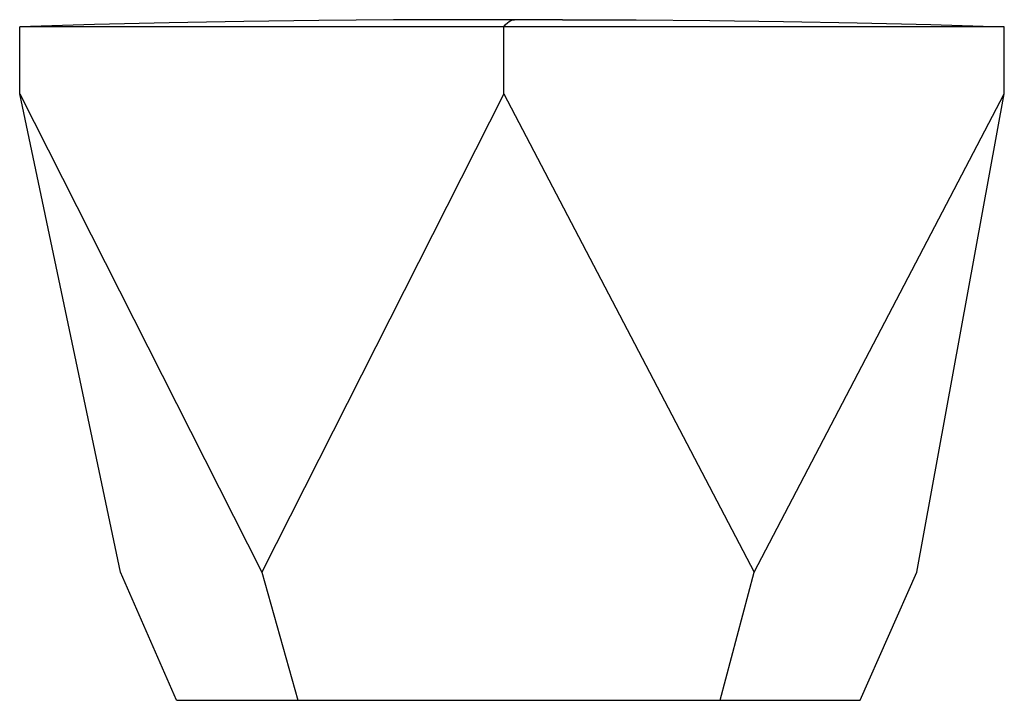
# Model space of a CAD drawing. Extents: x -269 to 294, y -194 to 194.
import ezdxf

# ---------------------------------------------------------------- set-up
doc = ezdxf.new("R2010")
doc.units = 0
doc.layers.get('0').update_dxf_attribs({"linetype": 'CONTINUOUS'})

msp = doc.modelspace()

# ---------------------------------------------------------------- linework, layer by layer
for p, q in [((-226.62, 191.71), (-269.36, 190.48)), ((-183.87, 192.71), (-226.62, 191.71)), ((-141.13, 193.48), (-183.87, 192.71)), ((-98.38, 194.04), (-141.13, 193.48)), ((-55.62, 194.37), (-98.38, 194.04)), ((-12.87, 194.48), (-55.62, 194.37)), ((13.56, 194.48), (-12.87, 194.48)), ((7.39, 190.48), (8.42, 191.71)), ((8.42, 191.71), (9.44, 192.71)), ((9.44, 192.71), (10.47, 193.48)), ((10.47, 193.48), (11.5, 194.04)), ((11.5, 194.04), (12.53, 194.37)), ((12.53, 194.37), (13.56, 194.48)), ((40.89, 194.48), (13.56, 194.48)), ((40.89, 194.48), (83, 194.37)), ((83, 194.37), (125.12, 194.04)), ((125.12, 194.04), (167.24, 193.48)), ((167.24, 193.48), (209.35, 192.71)), ((209.35, 192.71), (251.46, 191.71)), ((251.46, 191.71), (293.56, 190.48)), ((-269.36, 152.21), (-269.36, 190.48)), ((7.39, 190.48), (-269.36, 190.48)), ((7.39, 152.21), (7.39, 190.48)), ((293.56, 190.48), (7.39, 190.48)), ((293.56, 152.21), (293.56, 190.48)), ((-211.79, -121.17), (-269.36, 152.21)), ((-269.36, 152.21), (-130.98, -121.17)), ((7.39, 152.21), (-130.98, -121.17)), ((7.39, 152.21), (150.47, -121.17)), ((150.47, -121.17), (293.56, 152.21)), ((243.62, -121.17), (293.56, 152.21)), ((-179.79, -194.48), (-211.79, -121.17)), ((-130.98, -121.17), (-110.43, -194.48)), ((131.18, -194.48), (150.47, -121.17)), ((211.14, -194.48), (243.62, -121.17)), ((-179.79, -194.48), (-110.43, -194.48)), ((-110.43, -194.48), (131.18, -194.48)), ((131.18, -194.48), (211.14, -194.48))]:
    msp.add_line(p, q)

doc.saveas('drawing.dxf')
